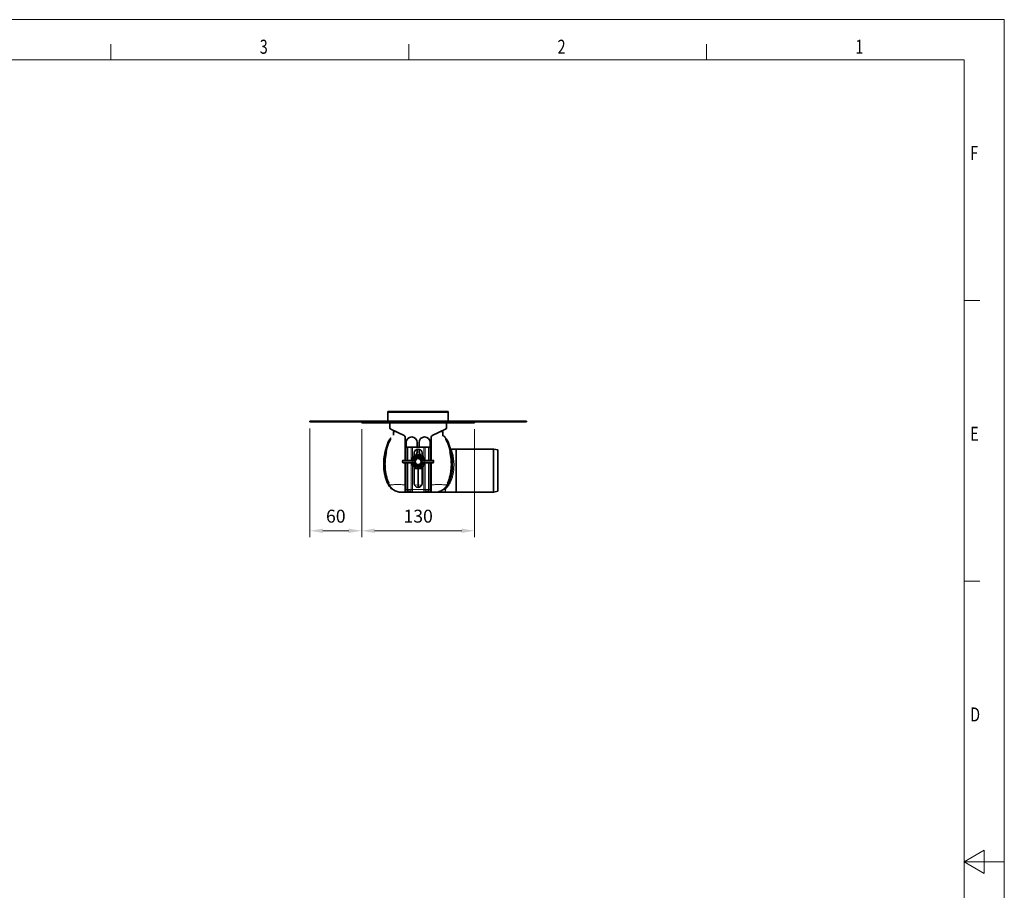
# Model space of a CAD drawing. Units: millimetres. Extents: x 3 to 2766, y 3 to 1957.
# Drawn here: x 1624 to 2766, y 947 to 1957 of the extents above; entities that cross this region are included whole.
import ezdxf

# ---------------------------------------------------------------- set-up
doc = ezdxf.new("R2010")
doc.units = ezdxf.units.MM
doc.header["$LTSCALE"] = 5
doc.header["$PDSIZE"] = -1
doc.layers.get('0').update_dxf_attribs({"lineweight": 9})
for name, color, linetype, lineweight in [('AM_0', 7, 'Continuous', 9), ('AM_5', 3, 'Continuous', 9), ('AM_BOR', 3, 'Continuous', 9)]:
    doc.layers.add(name, color=color, linetype=linetype, lineweight=lineweight)
doc.styles.add('USER1', font='simplex.shx')
doc.dimstyles.new('AM_DIN$0', dxfattribs={"dimscale": 10, "dimtxt": 3.5, "dimasz": 2.5, "dimexe": 1, "dimexo": 1, "dimgap": 1.5, "dimtad": 1, "dimdsep": 46, "dimtxsty": 'USER1', "dimcen": 0, "dimclrd": 256, "dimclre": 256, "dimclrt": 2, "dimadec": 0, "dimazin": 2, "dimtp": 0.1, "dimtm": 0.1, "dimtfac": 0.71, "dimtmove": 0, "dimatfit": 3, "dimfxl": 1, "dimlwd": -1, "dimlwe": -1, "dimarcsym": 0})

# ---------------------------------------------------------------- blocks, each defined once
blk = doc.blocks.new('A2')
at = {"layer": 'AM_BOR', "color": 22}
for p, q in [((371.25, 410), (371.25, 413.9)), ((445.5, 410), (445.5, 413.9)), ((519.75, 410), (519.75, 413.9)), ((584, 350), (587.9, 350)), ((584, 280), (587.9, 280))]:
    blk.add_line(p, q, dxfattribs=at)
blk.add_lwpolyline([(0, 420), (594, 420), (594, 0), (0, 0)], close=True, dxfattribs=at)
at = {"layer": 'AM_BOR', "color": 7, "flags": 128}
blk.add_lwpolyline([(10, 10), (10, 410), (584, 410), (584, 10), (10, 10)], dxfattribs=at)
at = {"layer": 'AM_BOR', "color": 22, "flags": 128}
blk.add_lwpolyline([(594, 210), (584, 210), (589, 212.89), (589, 207.11), (584, 210)], dxfattribs=at)
at = {"layer": 'AM_BOR', "color": 22, "width": 0.75}
for s, p in [('3', (408.37, 411.5)), ('2', (482.62, 411.5)), ('1', (556.87, 411.5)), ('F', (585.5, 385)), ('E', (585.5, 315)), ('D', (585.5, 245))]:
    blk.add_text(s, height=3.5, dxfattribs=at).set_placement(p)
blk = doc.blocks.new('*D12')
at = {"layer": 'AM_5', "transparency": 16777216}
for p, q in [((2020.7, 1481.9), (2020.7, 1356.7)), ((2151.7, 1481.9), (2151.7, 1356.7)), ((2136.7, 1364.2), (2035.7, 1364.2))]:
    blk.add_line(p, q, dxfattribs=at)
for points in [[(2035.7, 1366.7), (2035.7, 1361.7), (2020.7, 1364.2)], [(2136.7, 1366.7), (2136.7, 1361.7), (2151.7, 1364.2)]]:
    blk.add_solid(points, dxfattribs=at)
at = {"layer": 'Defpoints', "color": 0, "transparency": 16777216}
for p in [(2020.7, 1489.4), (2151.7, 1489.4), (2020.7, 1364.2)]:
    blk.add_point(p, dxfattribs=at)
at = {"layer": 'AM_5', "transparency": 16777216, "insert": (2086.2, 1379.2), "char_height": 15, "attachment_point": 5, "style": 'USER1'}
blk.add_mtext('130', dxfattribs=at)
blk = doc.blocks.new('*D13')
at = {"layer": 'AM_5', "transparency": 16777216}
for p, q in [((1960.7, 1482.9), (1960.7, 1356.7)), ((2020.7, 1481.9), (2020.7, 1356.7)), ((2005.7, 1364.2), (1975.7, 1364.2))]:
    blk.add_line(p, q, dxfattribs=at)
for points in [[(1975.7, 1366.7), (1975.7, 1361.7), (1960.7, 1364.2)], [(2005.7, 1366.7), (2005.7, 1361.7), (2020.7, 1364.2)]]:
    blk.add_solid(points, dxfattribs=at)
at = {"layer": 'Defpoints', "color": 0, "transparency": 16777216}
for p in [(1960.7, 1490.4), (2020.7, 1489.4), (1960.7, 1364.2)]:
    blk.add_point(p, dxfattribs=at)
at = {"layer": 'AM_5', "transparency": 16777216, "insert": (1990.7, 1379.2), "char_height": 15, "attachment_point": 5, "style": 'USER1'}
blk.add_mtext('60', dxfattribs=at)

msp = doc.modelspace()

# ---------------------------------------------------------------- linework, layer by layer
at = {"color": 7, "linetype": 'Continuous', "lineweight": 35}
for p, q in [((2121.2, 1502.4), (2051.2, 1502.4)), ((2051.2, 1501.4), (2051.2, 1502.4)), ((2051.2, 1501.4), (2051.2, 1491.4)), ((2121.2, 1502.4), (2121.2, 1501.4)), ((2121.2, 1491.4), (2121.2, 1501.4)), ((1960.7, 1490.4), (1960.7, 1491.4)), ((1960.7, 1491.4), (2211.7, 1491.4)), ((1960.7, 1490.4), (2211.7, 1490.4)), ((2020.7, 1489.4), (2020.7, 1490.4)), ((2030.7, 1489.4), (2020.7, 1489.4)), ((2141.7, 1489.4), (2030.7, 1489.4)), ((2053.2, 1489.4), (2053.2, 1488.2)), ((2053.4, 1489.4), (2053.4, 1483.7)), ((2119.1, 1483.7), (2119.1, 1489.4)), ((2119.2, 1488.2), (2119.2, 1489.4)), ((2151.7, 1489.4), (2141.7, 1489.4)), ((2151.7, 1490.4), (2151.7, 1489.4)), ((2211.7, 1490.4), (2211.7, 1491.4)), ((2054.5, 1481.9), (2070.1, 1474.6)), ((2057.7, 1475.5), (2057.7, 1475.1)), ((2058.2, 1480.2), (2058.2, 1479.4)), ((2058.2, 1479.4), (2059.8, 1479.4)), ((2102.4, 1474.6), (2118, 1481.9)), ((2112.7, 1479.4), (2114.2, 1479.4)), ((2114.2, 1480.2), (2114.2, 1479.4)), ((2054, 1471.2), (2053.9, 1471.1)), ((2071.2, 1472.8), (2071.2, 1459)), ((2072.2, 1466.5), (2072.2, 1460.7)), ((2085.2, 1461), (2085.2, 1466.5)), ((2087.2, 1461), (2087.2, 1466.5)), ((2100.2, 1466.5), (2100.2, 1460.7)), ((2101.2, 1459), (2101.2, 1472.8)), ((2118.5, 1471.2), (2118.6, 1471.1)), ((2071.2, 1459), (2071.2, 1445.9)), ((2072.9, 1461), (2073.2, 1461)), ((2073.2, 1461), (2074.2, 1461)), ((2078.3, 1461), (2074.2, 1461)), ((2078.3, 1461), (2079.6, 1461)), ((2092.9, 1461), (2079.6, 1461)), ((2081.7, 1454.5), (2081.7, 1451.1)), ((2085.2, 1456.5), (2085.2, 1458.9)), ((2087.2, 1456.5), (2087.2, 1458.9)), ((2090.7, 1451.1), (2090.7, 1454.5)), ((2092.9, 1461), (2094.2, 1461)), ((2094.2, 1461), (2098.3, 1461)), ((2098.3, 1461), (2099.2, 1461)), ((2099.2, 1461), (2099.6, 1461)), ((2101.2, 1445.9), (2101.2, 1459)), ((2130.2, 1459), (2124.5, 1459)), ((2173.4, 1459), (2130.2, 1459)), ((2130.2, 1408.9), (2130.2, 1459)), ((2178.7, 1458), (2174, 1459)), ((2178.7, 1410), (2178.7, 1458)), ((2068.2, 1445.4), (2068.2, 1443.6)), ((2068.7, 1445.9), (2078.9, 1445.9)), ((2078.9, 1443.1), (2068.7, 1443.1)), ((2071.2, 1443.1), (2071.2, 1412)), ((2078.9, 1445.9), (2081.1, 1445.9)), ((2081.1, 1443.1), (2078.9, 1443.1)), ((2081.6, 1448.9), (2080.4, 1447.1)), ((2080.4, 1442), (2081.6, 1440.2)), ((2092.1, 1447.1), (2090.9, 1448.9)), ((2090.9, 1440.2), (2092.1, 1442)), ((2091.4, 1445.9), (2093.6, 1445.9)), ((2093.6, 1443.1), (2091.4, 1443.1)), ((2093.6, 1445.9), (2103.7, 1445.9)), ((2103.7, 1443.1), (2093.6, 1443.1)), ((2101.2, 1412), (2101.2, 1443.1)), ((2104.2, 1443.6), (2104.2, 1445.4)), ((2081.7, 1437.9), (2081.7, 1419)), ((2081.7, 1436.5), (2090.7, 1436.5)), ((2090.7, 1419), (2090.7, 1437.9)), ((2052.1, 1416.8), (2050.9, 1418.9)), ((2120.4, 1416.8), (2121.6, 1418.9)), ((2058.4, 1411.2), (2058.3, 1411.3)), ((2058.4, 1411.2), (2058.9, 1411)), ((2059.2, 1410.9), (2058.6, 1411.1)), ((2071.2, 1409), (2071.2, 1412)), ((2072.9, 1409), (2071.2, 1409)), ((2092.9, 1409), (2079.6, 1409)), ((2101.2, 1409), (2099.6, 1409)), ((2101.2, 1412), (2101.2, 1409)), ((2105.7, 1409), (2117.7, 1409)), ((2113.3, 1410.9), (2113.8, 1411.1)), ((2114.1, 1411.2), (2113.6, 1411)), ((2117.7, 1409), (2130.2, 1409)), ((2130.2, 1408.9), (2173.4, 1408.9)), ((2174, 1409), (2178.7, 1410))]:
    msp.add_line(p, q, dxfattribs=at)
at = {"color": 8, "linetype": 'Continuous', "lineweight": 18}
for p, q in [((2121.2, 1501.4), (2051.2, 1501.4)), ((2030.7, 1490.4), (2030.7, 1489.4)), ((2053.2, 1488.2), (2053.4, 1488.2)), ((2119.1, 1488.2), (2119.2, 1488.2)), ((2141.7, 1489.4), (2141.7, 1490.4)), ((2054.4, 1471.8), (2054.6, 1471.9)), ((2118.1, 1471.8), (2117.9, 1471.9)), ((2072.9, 1445.9), (2072.9, 1461)), ((2074.2, 1461), (2074.2, 1445.9)), ((2078.3, 1445.9), (2078.3, 1461)), ((2079.6, 1461), (2079.6, 1448.9)), ((2092.9, 1448.9), (2092.9, 1461)), ((2094.2, 1461), (2094.2, 1445.9)), ((2098.3, 1445.9), (2098.3, 1461)), ((2099.6, 1461), (2099.6, 1445.9)), ((2173.4, 1434), (2173.4, 1459)), ((2174, 1459), (2174, 1434)), ((2079.3, 1445.4), (2068.2, 1445.4)), ((2068.2, 1443.6), (2079.3, 1443.6)), ((2072.9, 1412), (2072.9, 1443.1)), ((2074.2, 1443.1), (2074.2, 1412)), ((2078.3, 1412), (2078.3, 1443.1)), ((2079.3, 1443.6), (2079.3, 1445.4)), ((2081.5, 1445.4), (2079.3, 1445.4)), ((2079.3, 1443.6), (2081.5, 1443.6)), ((2079.6, 1440.1), (2079.6, 1412)), ((2081.2, 1446), (2082.1, 1446.4)), ((2082.1, 1442.6), (2081.2, 1443.1)), ((2081.3, 1446.6), (2081.3, 1446.6)), ((2081.8, 1446.4), (2081.3, 1446.6)), ((2081.8, 1442.6), (2081.3, 1442.4)), ((2081.3, 1442.4), (2081.3, 1442.5)), ((2082.1, 1446.4), (2081.6, 1445.5)), ((2081.6, 1443.6), (2081.6, 1445.5)), ((2081.6, 1443.6), (2082.1, 1442.6)), ((2081.8, 1446.4), (2081.8, 1446.4)), ((2081.8, 1446.4), (2082.1, 1446.4)), ((2082.1, 1442.6), (2081.8, 1442.6)), ((2082.1, 1446.4), (2082.1, 1442.6)), ((2090.4, 1446.4), (2091.3, 1446)), ((2090.4, 1446.4), (2090.7, 1446.4)), ((2090.8, 1445.5), (2090.4, 1446.4)), ((2090.4, 1442.6), (2090.4, 1446.4)), ((2090.4, 1442.6), (2090.8, 1443.6)), ((2091.3, 1443.1), (2090.4, 1442.6)), ((2090.7, 1442.6), (2090.4, 1442.6)), ((2090.7, 1446.4), (2091.1, 1446.6)), ((2090.7, 1442.6), (2090.7, 1442.7)), ((2090.7, 1442.6), (2091.1, 1442.4)), ((2090.8, 1445.5), (2090.8, 1443.6)), ((2093.1, 1445.4), (2090.9, 1445.4)), ((2090.9, 1443.6), (2093.1, 1443.6)), ((2091.1, 1446.6), (2091.2, 1446.6)), ((2091.2, 1442.5), (2091.1, 1442.4)), ((2092.9, 1412), (2092.9, 1440.1)), ((2093.1, 1443.6), (2093.1, 1445.4)), ((2104.2, 1445.4), (2093.1, 1445.4)), ((2093.1, 1443.6), (2104.2, 1443.6)), ((2094.2, 1443.1), (2094.2, 1412)), ((2098.3, 1412), (2098.3, 1443.1)), ((2099.6, 1443.1), (2099.6, 1412)), ((2173.4, 1408.9), (2173.4, 1434)), ((2174, 1434), (2174, 1409)), ((2052.3, 1417.2), (2051.4, 1419.1)), ((2052.1, 1419.4), (2053, 1417.4)), ((2052.4, 1417.1), (2052.3, 1417.2)), ((2053, 1417.4), (2053.1, 1417.3)), ((2119.5, 1417.4), (2119.4, 1417.3)), ((2120.4, 1419.4), (2119.5, 1417.4)), ((2120.1, 1417.2), (2121.1, 1419.1)), ((2120.1, 1417.1), (2120.1, 1417.2)), ((2058.4, 1411.2), (2058.3, 1411.3)), ((2072.9, 1412), (2071.2, 1412)), ((2072.9, 1412), (2074.2, 1412)), ((2072.9, 1409), (2072.9, 1412)), ((2074.2, 1412), (2074.2, 1409.4)), ((2078.3, 1412), (2074.2, 1412)), ((2078.3, 1409.4), (2078.3, 1412)), ((2078.3, 1412), (2079.6, 1412)), ((2079.6, 1412), (2079.6, 1409)), ((2092.9, 1412), (2079.6, 1412)), ((2092.9, 1412), (2094.2, 1412)), ((2092.9, 1409), (2092.9, 1412)), ((2094.2, 1412), (2094.2, 1409.4)), ((2094.2, 1412), (2098.3, 1412)), ((2098.3, 1412), (2099.6, 1412)), ((2098.3, 1409.4), (2098.3, 1412)), ((2099.6, 1412), (2099.6, 1409)), ((2101.2, 1412), (2099.6, 1412)), ((2117.7, 1409), (2117.7, 1412.8))]:
    msp.add_line(p, q, dxfattribs=at)
at = {"color": 7, "linetype": 'Continuous', "lineweight": 35, "flags": 128}
for points in [[(2053.2, 1488.2), (2053.3, 1487.8), (2053.4, 1487.5)], [(2119.2, 1488.2), (2119.2, 1487.8), (2119.1, 1487.5)]]:
    msp.add_lwpolyline(points, dxfattribs=at)
at = {"color": 8, "linetype": 'Continuous', "lineweight": 18, "flags": 128}
for points in [[(2052.1, 1419.4), (2052.1, 1419.4), (2052.1, 1419.4), (2052, 1419.4), (2051.9, 1419.4), (2051.8, 1419.3), (2051.7, 1419.3), (2051.6, 1419.2), (2051.4, 1419.1)], [(2082.1, 1417.4), (2086.2, 1417.3), (2086.2, 1417.3), (2086.2, 1417.3)], [(2090.4, 1417.4), (2086.2, 1417.3), (2086.2, 1417.3), (2086.2, 1417.3)], [(2120.4, 1419.4), (2120.4, 1419.4), (2120.4, 1419.4), (2120.5, 1419.4), (2120.6, 1419.4), (2120.7, 1419.3), (2120.8, 1419.3), (2120.9, 1419.2), (2121.1, 1419.1)], [(2121.4, 1418.1), (2121.1, 1418.1), (2121.1, 1418.1)]]:
    msp.add_lwpolyline(points, dxfattribs=at)
at = {"color": 7, "linetype": 'Continuous', "lineweight": 35}
for radius in [4.1, 4, 3.5]:
    msp.add_circle((2086.2, 1444.5), radius, dxfattribs=at)
for centre, radius, start, end in [((2055.4, 1483.7), 2, 180, 245), ((2069.2, 1472.8), 2, 0, 65), ((2103.2, 1472.8), 2, 115, 180), ((2117.1, 1483.7), 2, 295, 0), ((2078.7, 1466.5), 6.5, 0, 180), ((2093.7, 1466.5), 6.5, 0, 180), ((2073.2, 1459), 2, 99.3275, 180), ((2086.2, 1444.5), 8, 10.0787, 169.9213), ((2086.2, 1444.5), 6.4, 42.98, 137.02), ((2086.2, 1454.5), 4.5, 0, 180), ((2078.7, 1456.5), 6.5, 316.003, 0), ((2093.7, 1456.5), 6.5, 180, 223.997), ((2099.2, 1459), 2, 0, 80.6725), ((2173.4, 1456), 3, 78.1402, 90), ((2068.7, 1445.4), 0.5, 90, 180), ((2068.7, 1443.6), 0.5, 180, 270), ((2086.2, 1444.5), 8, 190.0787, 349.9213), ((2086.2, 1444.5), 6.4, 222.98, 317.02), ((2103.7, 1445.4), 0.5, 0, 90), ((2103.7, 1443.6), 0.5, 270, 0), ((2086.2, 1419), 4.5, 180, 0), ((2066.3, 1424), 15, 235.2279, 269.9821), ((2072.9, 1411), 2, 270, 309.6986), ((2076.2, 1407), 3.2, 50.3014, 129.6986), ((2079.6, 1411), 2, 230.3014, 270), ((2092.9, 1411), 2, 270, 309.6986), ((2096.2, 1407), 3.2, 50.3014, 129.6986), ((2099.6, 1411), 2, 230.3014, 270), ((2106.2, 1424), 15, 270.0179, 305.1237), ((2173.4, 1411.9), 3, 270, 281.8598)]:
    msp.add_arc(centre, radius, start, end, dxfattribs=at)
at = {"color": 8, "linetype": 'Continuous', "lineweight": 18}
for centre, radius, start, end in [((2093.7, 1588.4), 128.4, 250.7644, 250.9991), ((2086.3, 1566.9), 105.6, 251.0133, 251.4407), ((2051.7, 1473.2), 3, 314.7051, 332.8104), ((2051.9, 1473.4), 2.99, 313.5475, 331.5456), ((2120.5, 1473.4), 2.99, 208.4544, 226.4525), ((2120.7, 1473.2), 3, 207.1896, 225.2949), ((2086.2, 1566.9), 105.6, 288.5593, 288.9867), ((2078.8, 1588.4), 128.4, 289.0009, 289.2356), ((2051.9, 1468.8), 13, 253.1287, 255.6124), ((2054, 1477.1), 21.6, 255.6612, 257.8989), ((2086.2, 1444.5), 6.39, 42.98, 137.02), ((2118.4, 1477.1), 21.6, 282.1011, 284.3388), ((2120.6, 1468.8), 13, 284.3876, 286.8713), ((2078.9, 1445.4), 0.488, 358.5537, 88.4767), ((2078.9, 1443.6), 0.488, 271.5233, 1.4463), ((2081, 1445.4), 0.488, 358.5537, 88.4767), ((2081, 1443.6), 0.488, 271.5233, 1.4463), ((2081.1, 1445.4), 0.537, 6.3433, 83.6567), ((2081.1, 1443.6), 0.537, 276.3433, 353.6567), ((2086.2, 1444.5), 5.33, 23.1467, 156.8533), ((2086.2, 1444.5), 5.33, 203.1467, 336.8533), ((2086.2, 1444.5), 6.39, 222.98, 317.02), ((2086.2, 1444.5), 4.83, 23.1467, 156.8533), ((2086.2, 1444.5), 4.83, 203.1467, 336.8533), ((2091.4, 1445.4), 0.537, 96.3433, 173.6567), ((2091.4, 1443.6), 0.537, 186.3433, 263.6567), ((2091.4, 1445.4), 0.488, 91.5233, 181.4463), ((2091.4, 1443.6), 0.488, 178.5537, 268.4767), ((2093.6, 1445.4), 0.488, 91.5233, 181.4463), ((2093.6, 1443.6), 0.488, 178.5537, 268.4767), ((2040.5, 1444.3), 27.5, 292.3171, 293.3975), ((2053, 1416.1), 1.08, 119.6083, 144.9018), ((2053.1, 1415.7), 1.71, 93.3769, 117.8632), ((2053.2, 1415.6), 1.7, 94.4176, 118.4957), ((2119.2, 1415.6), 1.7, 61.5043, 85.5824), ((2119.4, 1415.7), 1.71, 62.1368, 86.6231), ((2119.5, 1416.1), 1.08, 35.0982, 60.3917), ((2132, 1444.3), 27.5, 246.6025, 247.6829), ((2117.9, 1434.6), 16.9, 282.0584, 282.2295), ((2121.1, 1414), 4.11, 73.2782, 85.4696), ((2057.1, 1408.5), 2.99, 59.1879, 65.0638), ((2057.7, 1408.3), 2.97, 60.8117, 67.1235), ((2114.8, 1408.3), 2.97, 112.8765, 119.1883), ((2115.4, 1408.5), 2.99, 114.9362, 120.8121), ((2117.7, 1428.2), 15.4, 270, 271.505), ((2118.2, 1409.3), 3.54, 89.0622, 90.568)]:
    msp.add_arc(centre, radius, start, end, dxfattribs=at)
for centre, major_axis, ratio, start_param, end_param in [((2081.1, 1446.4), (0, 0.5), 0.661138, 3.141593, 3.460853), ((2081.1, 1442.6), (0, 0.5), 0.661138, 5.963925, 6.283185), ((2081.5, 1446.4), (0, 1), 0.330569, 3.141593, 3.460853), ((2081.5, 1442.6), (0, 1), 0.330569, 5.963925, 6.283185), ((2090.9, 1446.4), (0, 1), 0.330569, 2.822332, 3.141593), ((2090.9, 1442.6), (0, 1), 0.330569, 0, 0.319261), ((2091.4, 1446.4), (0, 0.5), 0.661138, 2.822332, 3.141593), ((2091.4, 1442.6), (0, 0.5), 0.661138, 0, 0.319261)]:
    msp.add_ellipse(centre, major_axis=major_axis, ratio=ratio, start_param=start_param, end_param=end_param, dxfattribs=at)
at = {"color": 7, "linetype": 'Continuous', "lineweight": 35}
for points, knots in [([(2057.7, 1475.3), (2057.7, 1475.4), (2057.8, 1475.7), (2057.7, 1476.4), (2057.7, 1477.7), (2057.7, 1478.8), (2057.7, 1479.4)], [0, 0, 0, 0, 0.0403, 0.218764, 0.499208, 1, 1, 1, 1]), ([(2057.7, 1479.4), (2057.7, 1479.4), (2057.7, 1479.4), (2057.8, 1479.4), (2057.7, 1479.4), (2058, 1479.4), (2058.8, 1479.4), (2059.6, 1479.4), (2059.8, 1479.4)], [0, 0, 0, 0, 0.369647, 0.749163, 0.827282, 0.90518, 0.982096, 1, 1, 1, 1]), ([(2114.7, 1479.4), (2114.8, 1479.4), (2114.8, 1479.4), (2114.6, 1479.4), (2114.8, 1479.4), (2114.5, 1479.4), (2113.7, 1479.4), (2112.8, 1479.4), (2112.7, 1479.4)], [0, 0, 0, 0, 0.369647, 0.749163, 0.827282, 0.90518, 0.982096, 1, 1, 1, 1]), ([(2114.7, 1475.6), (2114.7, 1476.1), (2114.7, 1477.3), (2114.7, 1478.6), (2114.7, 1479.2), (2114.7, 1479.4)], [0, 0, 0, 0, 0.24395, 0.612027, 1, 1, 1, 1]), ([(2118.1, 1471.7), (2118.1, 1471.8), (2117.9, 1472.3), (2117.3, 1473), (2116.4, 1473.7), (2115.6, 1474.2), (2115.1, 1474.4), (2114.8, 1474.7), (2114.7, 1475.1), (2114.8, 1475.7), (2114.7, 1476.5), (2114.7, 1477.3), (2114.7, 1478.2), (2114.7, 1478.8), (2114.7, 1478.9), (2114.7, 1478.9), (2114.7, 1478.9)], [0, 0, 0, 0, 0.01943, 0.106313, 0.197183, 0.243127, 0.28776, 0.309165, 0.32972, 0.369143, 0.445053, 0.520983, 0.600699, 0.780329, 0.99371, 1, 1, 1, 1]), ([(2048.1, 1456.3), (2049, 1459.5), (2050, 1463.1), (2051.3, 1466.7), (2051.4, 1467.2)], [0, 0, 0, 0, 0.853636, 1, 1, 1, 1]), ([(2051.4, 1467.2), (2051.8, 1468.1), (2052.5, 1469.6), (2053.6, 1470.8), (2054, 1471.2)], [0, 0, 0, 0, 0.631036, 1, 1, 1, 1]), ([(2054.3, 1471.4), (2054.3, 1471.4), (2054.3, 1471.4), (2054.2, 1471.1), (2053.9, 1470.2), (2053.3, 1468.6), (2052.9, 1467.3), (2052.7, 1466.8)], [0, 0, 0, 0, 0.000011, 0.016562, 0.225476, 0.65697, 1, 1, 1, 1]), ([(2054.4, 1471.7), (2054.4, 1471.7), (2054.4, 1471.7), (2054.3, 1471.7), (2054.3, 1471.7), (2054.3, 1471.6), (2054.2, 1471.4), (2054, 1471.2), (2053.9, 1471.1), (2053.8, 1471.1)], [0, 0, 0, 0, 0.031851, 0.144518, 0.239781, 0.326083, 0.511918, 0.81805, 1, 1, 1, 1]), ([(2054.4, 1471.7), (2054.4, 1471.7), (2054.4, 1471.8), (2054.4, 1471.8), (2054.4, 1471.8)], [0, 0, 0, 0, 0.15629, 1, 1, 1, 1]), ([(2118.6, 1471.1), (2118.5, 1471.1), (2118.4, 1471.3), (2118.3, 1471.4), (2118.2, 1471.6), (2118.1, 1471.7), (2118.1, 1471.7), (2118.1, 1471.7), (2118.1, 1471.7), (2118.1, 1471.7)], [0, 0, 0, 0, 0.191031, 0.510096, 0.669873, 0.758435, 0.829286, 0.920095, 1, 1, 1, 1]), ([(2118.1, 1471.4), (2118.1, 1471.4), (2118.1, 1471.4), (2118.2, 1471.1), (2118.6, 1470.2), (2119.2, 1468.6), (2119.6, 1467.3), (2119.8, 1466.8)], [0, 0, 0, 0, 0.000011, 0.016562, 0.225476, 0.65697, 1, 1, 1, 1]), ([(2121, 1467.2), (2120.6, 1468.1), (2120, 1469.6), (2118.9, 1470.8), (2118.5, 1471.2)], [0, 0, 0, 0, 0.631036, 1, 1, 1, 1]), ([(2124.3, 1456.3), (2123.5, 1459.5), (2122.4, 1463.1), (2121.2, 1466.7), (2121, 1467.2)], [0, 0, 0, 0, 0.853636, 1, 1, 1, 1]), ([(2050.9, 1418.9), (2050.3, 1420.5), (2049.1, 1423.5), (2047.8, 1428.3), (2046.8, 1433), (2046.3, 1437.9), (2046.2, 1442.7), (2046.5, 1449), (2047.5, 1453.5), (2048.1, 1456.3)], [0, 0, 0, 0, 0.129697, 0.260367, 0.385342, 0.511185, 0.639764, 0.769291, 1, 1, 1, 1]), ([(2049.5, 1456), (2049.2, 1454.5), (2048.5, 1451.6), (2047.9, 1447), (2047.7, 1442.4), (2047.8, 1437.7), (2048.2, 1433.1), (2049.1, 1428.4), (2050.3, 1423.9), (2051.5, 1420.9), (2052.1, 1419.4)], [0, 0, 0, 0, 0.121453, 0.243636, 0.367963, 0.493, 0.618587, 0.745034, 0.87199, 1, 1, 1, 1]), ([(2123, 1456), (2123.3, 1454.5), (2124, 1451.6), (2124.5, 1447), (2124.8, 1442.4), (2124.7, 1437.7), (2124.2, 1433.1), (2123.4, 1428.4), (2122.1, 1423.9), (2121, 1420.9), (2120.4, 1419.4)], [0, 0, 0, 0, 0.121453, 0.243636, 0.367963, 0.493, 0.618587, 0.745034, 0.87199, 1, 1, 1, 1]), ([(2121.6, 1418.9), (2122.2, 1420.5), (2123.4, 1423.5), (2124.7, 1428.3), (2125.7, 1433), (2126.2, 1437.9), (2126.3, 1442.7), (2125.9, 1449), (2125, 1453.5), (2124.3, 1456.3)], [0, 0, 0, 0, 0.129697, 0.260367, 0.385342, 0.511185, 0.639764, 0.769291, 1, 1, 1, 1]), ([(2124.5, 1459), (2124.5, 1459), (2124.4, 1459), (2123.9, 1459), (2123.5, 1459.2), (2123.2, 1459.3)], [0, 0, 0, 0, 0.043681, 0.227077, 1, 1, 1, 1]), ([(2080.4, 1447.1), (2080.4, 1447.1), (2080.4, 1447), (2080.2, 1446.7), (2079.8, 1446.3), (2079.3, 1446), (2078.9, 1445.9), (2078.8, 1445.9), (2078.8, 1445.9)], [0, 0, 0, 0, 0.000026, 0.182517, 0.451258, 0.724259, 0.999974, 1, 1, 1, 1]), ([(2078.8, 1443.1), (2078.8, 1443.1), (2078.9, 1443.1), (2079.1, 1443.1), (2079.6, 1442.9), (2080.1, 1442.5), (2080.3, 1442.2), (2080.4, 1442), (2080.4, 1442)], [0, 0, 0, 0, 0.000026, 0.159167, 0.435693, 0.718363, 0.999974, 1, 1, 1, 1]), ([(2093.7, 1445.9), (2093.7, 1445.9), (2093.6, 1445.9), (2093.3, 1446), (2092.9, 1446.1), (2092.4, 1446.5), (2092.1, 1446.9), (2092.1, 1447.1), (2092.1, 1447.1)], [0, 0, 0, 0, 0.000026, 0.159167, 0.435693, 0.718363, 0.999974, 1, 1, 1, 1]), ([(2092.1, 1442), (2092.1, 1442), (2092.1, 1442.1), (2092.3, 1442.4), (2092.7, 1442.8), (2093.2, 1443.1), (2093.5, 1443.1), (2093.7, 1443.1), (2093.7, 1443.1)], [0, 0, 0, 0, 0.000026, 0.182517, 0.451258, 0.724259, 0.999974, 1, 1, 1, 1]), ([(2086.2, 1436.5), (2086.2, 1434.5), (2086.2, 1430.2), (2086.2, 1423.7), (2086.2, 1419.4), (2086.2, 1417.3)], [0, 0, 0, 0, 0.300554, 0.648193, 1, 1, 1, 1]), ([(2057.7, 1411.7), (2056.9, 1412.1), (2055.4, 1412.9), (2053.5, 1414.7), (2052.6, 1416.1), (2052.1, 1416.8)], [0, 0, 0, 0, 0.342281, 0.666435, 1, 1, 1, 1]), ([(2086.2, 1417.3), (2086.2, 1416.5), (2086.2, 1415.5), (2086.2, 1414.7), (2086.2, 1414.5)], [0, 0, 0, 0, 0.74785, 1, 1, 1, 1]), ([(2114.8, 1411.7), (2115.6, 1412.1), (2117.1, 1412.9), (2118.9, 1414.7), (2119.9, 1416.1), (2120.4, 1416.8)], [0, 0, 0, 0, 0.342281, 0.666435, 1, 1, 1, 1]), ([(2058.3, 1411.3), (2058.2, 1411.4), (2058, 1411.5), (2057.9, 1411.6), (2057.8, 1411.7)], [0, 0, 0, 0, 0.44094, 1, 1, 1, 1]), ([(2058.4, 1411.2), (2058.4, 1411.2), (2058.5, 1411.2), (2058.5, 1411.2), (2058.6, 1411.1), (2058.6, 1411.1), (2058.6, 1411.1), (2058.6, 1411.1), (2058.6, 1411.1)], [0, 0, 0, 0, 0.231265, 0.577968, 0.714643, 0.815738, 0.921327, 1, 1, 1, 1]), ([(2071.1, 1409), (2070.4, 1409), (2069.2, 1409), (2067.8, 1409), (2066.8, 1409), (2066.3, 1409), (2066.3, 1409), (2066.3, 1409), (2066.3, 1409)], [0, 0, 0, 0, 0.094328, 0.193859, 0.290867, 0.391042, 0.783701, 1, 1, 1, 1]), ([(2079.4, 1409), (2078.4, 1409), (2076.3, 1409), (2074.2, 1409), (2073.3, 1409), (2073.1, 1409)], [0, 0, 0, 0, 0.44778, 0.904972, 1, 1, 1, 1]), ([(2093.1, 1409), (2094.1, 1409), (2096.2, 1409), (2098.3, 1409), (2099.2, 1409), (2099.4, 1409)], [0, 0, 0, 0, 0.447996, 0.910537, 1, 1, 1, 1]), ([(2101.4, 1409), (2102, 1409), (2103.3, 1409), (2104.7, 1409), (2105.6, 1409), (2106.2, 1409), (2106.2, 1409), (2106.1, 1409), (2106.1, 1409)], [0, 0, 0, 0, 0.095489, 0.193871, 0.292361, 0.390973, 0.783761, 1, 1, 1, 1]), ([(2113.9, 1411.1), (2113.9, 1411.1), (2113.9, 1411.1), (2113.9, 1411.1), (2113.9, 1411.2), (2114, 1411.2), (2114.1, 1411.2), (2114.1, 1411.2)], [0, 0, 0, 0, 0.142363, 0.249522, 0.368882, 0.608529, 1, 1, 1, 1]), ([(2114.2, 1411.3), (2114.3, 1411.4), (2114.5, 1411.5), (2114.7, 1411.6), (2114.8, 1411.7), (2114.8, 1411.7)], [0, 0, 0, 0, 0.365191, 0.938841, 1, 1, 1, 1])]:
    msp.add_open_spline(points, degree=3, knots=knots, dxfattribs=at)
at = {"color": 8, "linetype": 'Continuous', "lineweight": 18}
for points, knots in [([(2048.7, 1456.2), (2048.7, 1456.2), (2048.8, 1456.6), (2049.7, 1460.3), (2050.9, 1463.9), (2051.9, 1467)], [0, 0, 0, 0, 0.00491, 0.115164, 1, 1, 1, 1]), ([(2052.7, 1466.8), (2052.6, 1466.7), (2051.6, 1463.5), (2050.5, 1459.9), (2049.6, 1456.4), (2049.5, 1456)], [0, 0, 0, 0, 0.030594, 0.884955, 1, 1, 1, 1]), ([(2051.9, 1467), (2052.1, 1467.5), (2052.5, 1468.6), (2053.2, 1469.8), (2053.7, 1470.6), (2053.9, 1471), (2054, 1471.1), (2054, 1471.2), (2054, 1471.2), (2054, 1471.2), (2054, 1471.2)], [0, 0, 0, 0, 0.309203, 0.663838, 0.803986, 0.907722, 0.936128, 0.954692, 0.978909, 1, 1, 1, 1]), ([(2054.6, 1471.9), (2054.6, 1471.9), (2054.6, 1471.9), (2054.5, 1471.7), (2054.4, 1471.5), (2054.3, 1471.4), (2054.3, 1471.4)], [0, 0, 0, 0, 0.298604, 0.578511, 0.999968, 1, 1, 1, 1]), ([(2117.9, 1471.9), (2117.9, 1471.9), (2117.9, 1471.9), (2118, 1471.7), (2118.1, 1471.5), (2118.1, 1471.4), (2118.1, 1471.4)], [0, 0, 0, 0, 0.298604, 0.578511, 0.999968, 1, 1, 1, 1]), ([(2118.2, 1471.6), (2118.2, 1471.6), (2118.1, 1471.8), (2118.1, 1471.8), (2118.1, 1471.8)], [0, 0, 0, 0, 0.463973, 1, 1, 1, 1]), ([(2120.5, 1467), (2120.4, 1467.5), (2120, 1468.6), (2119.3, 1469.8), (2118.8, 1470.6), (2118.6, 1471), (2118.5, 1471.1), (2118.5, 1471.2), (2118.5, 1471.2), (2118.5, 1471.2), (2118.5, 1471.2)], [0, 0, 0, 0, 0.309203, 0.663838, 0.803986, 0.907722, 0.936128, 0.954692, 0.978909, 1, 1, 1, 1]), ([(2119.8, 1466.8), (2119.8, 1466.7), (2120.9, 1463.5), (2122, 1459.9), (2122.9, 1456.4), (2123, 1456)], [0, 0, 0, 0, 0.030594, 0.884955, 1, 1, 1, 1]), ([(2123.8, 1456.2), (2123.8, 1456.2), (2123.7, 1456.6), (2122.7, 1460.3), (2121.6, 1463.9), (2120.5, 1467)], [0, 0, 0, 0, 0.00491, 0.115164, 1, 1, 1, 1]), ([(2051.4, 1419.1), (2050.8, 1420.6), (2049.6, 1423.6), (2048.3, 1428.3), (2047.4, 1433), (2046.8, 1438.7), (2046.8, 1445.4), (2047.6, 1451.6), (2048.4, 1455.1), (2048.7, 1456.2)], [0, 0, 0, 0, 0.127734, 0.255474, 0.38153, 0.50759, 0.710682, 0.913776, 1, 1, 1, 1]), ([(2121.1, 1419.1), (2121.7, 1420.6), (2122.9, 1423.6), (2124.2, 1428.2), (2125.1, 1433), (2125.7, 1438.7), (2125.7, 1445.4), (2124.9, 1451.6), (2124.1, 1455.1), (2123.8, 1456.2)], [0, 0, 0, 0, 0.127247, 0.255475, 0.381092, 0.507592, 0.708961, 0.913776, 1, 1, 1, 1]), ([(2124.5, 1459), (2124.5, 1458.9), (2124.6, 1458.8), (2124.9, 1458.1), (2125.4, 1456.7), (2126, 1454.5), (2126.7, 1451.9), (2127.2, 1448.9), (2127.6, 1445.5), (2127.9, 1441.9), (2127.8, 1438), (2127.5, 1433.9), (2126.8, 1429.6), (2125.6, 1425.3), (2124.1, 1421.3), (2122.9, 1419.1), (2122.3, 1417.9)], [0, 0, 0, 0, 0.059551, 0.120363, 0.193127, 0.268058, 0.338168, 0.410139, 0.476877, 0.545377, 0.613258, 0.683245, 0.760174, 0.84015, 0.918868, 1, 1, 1, 1]), ([(2080.4, 1447.1), (2080.5, 1447.1), (2080.7, 1447), (2081, 1446.7), (2081.2, 1446.6), (2081.3, 1446.6)], [0, 0, 0, 0, 0.320651, 0.676091, 1, 1, 1, 1]), ([(2081.3, 1442.5), (2081.2, 1442.5), (2081, 1442.4), (2080.7, 1442.1), (2080.5, 1442), (2080.4, 1442)], [0, 0, 0, 0, 0.323909, 0.679344, 1, 1, 1, 1]), ([(2080.5, 1445.9), (2080.6, 1445.9), (2080.6, 1445.9), (2080.7, 1445.9), (2080.9, 1446), (2081.1, 1446.1), (2081.2, 1446.3), (2081.3, 1446.5), (2081.3, 1446.6), (2081.3, 1446.6)], [0, 0, 0, 0, 0.00456, 0.072634, 0.372598, 0.656327, 0.846034, 0.999958, 1, 1, 1, 1]), ([(2081.8, 1446.4), (2081.7, 1446.4), (2081.6, 1446.2), (2081.4, 1446.1), (2081, 1446), (2080.7, 1445.9), (2080.6, 1445.9), (2080.6, 1445.9), (2080.5, 1445.9)], [0, 0, 0, 0, 0.142774, 0.330081, 0.618661, 0.925717, 0.994542, 1, 1, 1, 1]), ([(2081.3, 1442.5), (2081.3, 1442.5), (2081.3, 1442.6), (2081.3, 1442.6), (2081.2, 1442.8), (2081, 1442.9), (2080.8, 1443.1), (2080.6, 1443.1), (2080.6, 1443.1), (2080.5, 1443.1)], [0, 0, 0, 0, 0.000042, 0.141705, 0.181141, 0.369017, 0.661492, 0.995441, 1, 1, 1, 1]), ([(2080.5, 1443.1), (2080.6, 1443.1), (2080.7, 1443.1), (2081, 1443.1), (2081.3, 1443), (2081.6, 1442.8), (2081.7, 1442.7), (2081.8, 1442.7)], [0, 0, 0, 0, 0.00546, 0.346751, 0.644794, 0.831365, 1, 1, 1, 1]), ([(2081.8, 1442.7), (2081.8, 1442.7), (2081.8, 1442.7), (2081.8, 1442.6), (2081.8, 1442.6)], [0, 0, 0, 0, 0.008038, 1, 1, 1, 1]), ([(2091.9, 1445.9), (2091.9, 1445.9), (2091.8, 1445.9), (2091.5, 1446), (2091.1, 1446.1), (2090.9, 1446.2), (2090.8, 1446.3), (2090.7, 1446.4)], [0, 0, 0, 0, 0.00546, 0.346751, 0.644794, 0.831365, 1, 1, 1, 1]), ([(2090.7, 1446.4), (2090.7, 1446.4), (2090.7, 1446.4), (2090.7, 1446.4), (2090.7, 1446.4)], [0, 0, 0, 0, 0.008038, 1, 1, 1, 1]), ([(2090.7, 1442.7), (2090.8, 1442.7), (2090.9, 1442.8), (2091.1, 1443), (2091.4, 1443.1), (2091.7, 1443.1), (2091.9, 1443.1), (2091.9, 1443.1), (2091.9, 1443.1)], [0, 0, 0, 0, 0.142774, 0.330081, 0.618661, 0.925717, 0.994542, 1, 1, 1, 1]), ([(2091.2, 1446.6), (2091.3, 1446.6), (2091.5, 1446.7), (2091.8, 1447), (2092, 1447.1), (2092.1, 1447.1)], [0, 0, 0, 0, 0.323909, 0.679344, 1, 1, 1, 1]), ([(2091.2, 1446.6), (2091.2, 1446.6), (2091.2, 1446.5), (2091.2, 1446.4), (2091.3, 1446.3), (2091.4, 1446.1), (2091.7, 1446), (2091.8, 1445.9), (2091.9, 1445.9), (2091.9, 1445.9)], [0, 0, 0, 0, 0.000042, 0.141705, 0.181141, 0.369017, 0.661492, 0.995441, 1, 1, 1, 1]), ([(2091.9, 1443.1), (2091.9, 1443.1), (2091.9, 1443.1), (2091.8, 1443.1), (2091.6, 1443.1), (2091.4, 1442.9), (2091.3, 1442.7), (2091.2, 1442.6), (2091.2, 1442.5), (2091.2, 1442.5)], [0, 0, 0, 0, 0.00456, 0.072634, 0.372598, 0.656327, 0.846034, 0.999958, 1, 1, 1, 1]), ([(2092.1, 1442), (2092, 1442), (2091.8, 1442.1), (2091.5, 1442.4), (2091.3, 1442.5), (2091.2, 1442.5)], [0, 0, 0, 0, 0.320651, 0.676091, 1, 1, 1, 1]), ([(2121.4, 1418.1), (2121.6, 1418.5), (2122.2, 1419.9), (2123.3, 1422.7), (2124.3, 1426.2), (2124.9, 1428.9), (2125.1, 1430.3), (2125.1, 1430.6)], [0, 0, 0, 0, 0.109331, 0.408047, 0.715024, 0.925242, 1, 1, 1, 1]), ([(2121.5, 1418.1), (2121.9, 1419.2), (2122.9, 1421.5), (2124.1, 1425.5), (2124.9, 1428.8), (2125.2, 1430.8), (2125.3, 1431.3)], [0, 0, 0, 0, 0.302174, 0.60409, 0.898968, 1, 1, 1, 1]), ([(2058.9, 1411), (2058.9, 1411), (2058.9, 1411), (2058.9, 1411), (2058.9, 1411), (2058.8, 1411.1), (2058.6, 1411.2), (2057.9, 1411.6), (2056, 1412.7), (2054.3, 1414.3), (2053.1, 1416), (2052.7, 1416.6), (2052.4, 1417.1)], [0, 0, 0, 0, 0.004511, 0.008928, 0.01308, 0.017778, 0.033967, 0.08406, 0.304743, 0.769282, 0.82732, 1, 1, 1, 1]), ([(2053, 1417.4), (2053, 1417.4), (2053.1, 1417.5), (2053.5, 1417.6), (2055, 1417.6), (2057.4, 1417.7), (2060.5, 1417.7), (2064.3, 1417.7), (2067.9, 1417.7), (2070.4, 1417.6), (2071.2, 1417.6)], [0, 0, 0, 0, 0.070248, 0.21455, 0.358789, 0.497398, 0.636058, 0.782116, 0.928188, 1, 1, 1, 1]), ([(2053.1, 1417.3), (2053.4, 1416.7), (2054.4, 1414.9), (2056.3, 1412.8), (2058.2, 1411.5), (2058.9, 1411), (2059.1, 1410.9), (2059.2, 1410.9), (2059.2, 1410.9), (2059.2, 1410.9)], [0, 0, 0, 0, 0.213507, 0.65175, 0.87314, 0.934036, 0.960743, 0.980112, 1, 1, 1, 1]), ([(2119.5, 1417.4), (2119.4, 1417.4), (2119.4, 1417.5), (2119, 1417.6), (2117.5, 1417.6), (2115.1, 1417.7), (2112, 1417.7), (2108.2, 1417.7), (2104.6, 1417.7), (2102.1, 1417.6), (2101.2, 1417.6)], [0, 0, 0, 0, 0.070248, 0.21455, 0.358789, 0.497398, 0.636058, 0.782116, 0.928188, 1, 1, 1, 1]), ([(2119.4, 1417.3), (2119, 1416.7), (2118.1, 1414.9), (2116.1, 1412.8), (2114.3, 1411.5), (2113.6, 1411), (2113.4, 1410.9), (2113.3, 1410.9), (2113.3, 1410.9), (2113.3, 1410.9)], [0, 0, 0, 0, 0.213507, 0.65175, 0.87314, 0.934036, 0.960743, 0.980112, 1, 1, 1, 1]), ([(2113.6, 1411), (2113.6, 1411), (2113.6, 1411), (2113.6, 1411), (2113.6, 1411), (2113.7, 1411.1), (2113.8, 1411.2), (2114.6, 1411.6), (2116.5, 1412.7), (2118.1, 1414.3), (2119.4, 1416), (2119.8, 1416.6), (2120.1, 1417.1)], [0, 0, 0, 0, 0.004511, 0.008928, 0.01308, 0.017778, 0.033967, 0.08406, 0.304743, 0.769282, 0.82732, 1, 1, 1, 1]), ([(2117.7, 1412.8), (2118.5, 1413.7), (2119.9, 1415.2), (2121, 1417.2), (2121.4, 1418.1)], [0, 0, 0, 0, 0.577047, 1, 1, 1, 1]), ([(2118.1, 1412.8), (2118.2, 1412.9), (2118.2, 1413.1), (2118.7, 1413.7), (2119.9, 1415.2), (2120.8, 1416.9), (2121.5, 1418.1)], [0, 0, 0, 0, 0.03146, 0.132062, 0.425219, 1, 1, 1, 1]), ([(2122.3, 1417.9), (2121.6, 1416.8), (2120.4, 1415.1), (2118.9, 1413.7), (2118.3, 1413.1), (2118.2, 1412.9), (2118.2, 1412.8)], [0, 0, 0, 0, 0.58204, 0.874068, 0.970883, 1, 1, 1, 1]), ([(2056.5, 1412.4), (2056.7, 1412.3), (2057, 1412.1), (2057.4, 1411.8), (2057.8, 1411.5), (2058.1, 1411.4), (2058.3, 1411.3), (2058.3, 1411.3), (2058.4, 1411.3), (2058.4, 1411.2), (2058.4, 1411.2), (2058.4, 1411.2), (2058.4, 1411.2)], [0, 0, 0, 0, 0.222991, 0.500818, 0.685897, 0.866577, 0.92796, 0.949762, 0.971758, 0.977005, 0.992237, 1, 1, 1, 1]), ([(2058.6, 1411.1), (2058.6, 1411.1), (2058.6, 1411.1), (2058.6, 1411.1), (2058.6, 1411.1)], [0, 0, 0, 0, 0.437421, 1, 1, 1, 1]), ([(2117.7, 1412.8), (2116.6, 1412.1), (2114.3, 1410.6), (2111.1, 1409.5), (2109.1, 1409.4), (2108.5, 1409.3)], [0, 0, 0, 0, 0.394708, 0.798709, 1, 1, 1, 1]), ([(2113.8, 1411.1), (2113.8, 1411.1), (2113.8, 1411.1), (2113.9, 1411.1), (2113.9, 1411.1)], [0, 0, 0, 0, 0.522433, 1, 1, 1, 1]), ([(2114, 1411.2), (2114, 1411.2), (2114.1, 1411.2), (2114.2, 1411.3), (2114.2, 1411.3)], [0, 0, 0, 0, 0.361554, 1, 1, 1, 1]), ([(2118.2, 1412.8), (2118.2, 1412.3), (2118.1, 1411), (2118, 1409.9), (2117.9, 1409.2), (2117.8, 1409), (2117.7, 1409), (2117.7, 1409)], [0, 0, 0, 0, 0.254367, 0.514137, 0.727341, 0.94369, 1, 1, 1, 1]), ([(2117.7, 1409), (2117.7, 1409), (2117.7, 1409), (2117.8, 1409), (2117.8, 1409.2), (2117.9, 1409.9), (2118, 1411), (2118.1, 1412.2), (2118.1, 1412.8)], [0, 0, 0, 0, 0.006599, 0.050284, 0.248451, 0.48585, 0.740224, 1, 1, 1, 1])]:
    msp.add_open_spline(points, degree=3, knots=knots, dxfattribs=at)
for points in [[(2081.8, 1446.4), (2081.7, 1446.4), (2081.6, 1446.5), (2081.5, 1446.5), (2081.4, 1446.6), (2081.3, 1446.6), (2081.3, 1446.6)], [(2081.8, 1442.7), (2081.7, 1442.6), (2081.6, 1442.6), (2081.5, 1442.5), (2081.4, 1442.5), (2081.3, 1442.5), (2081.3, 1442.5)], [(2090.7, 1446.4), (2090.8, 1446.4), (2090.9, 1446.5), (2091, 1446.5), (2091.1, 1446.6), (2091.1, 1446.6), (2091.2, 1446.6)], [(2090.7, 1442.7), (2090.8, 1442.6), (2090.9, 1442.6), (2091, 1442.5), (2091.1, 1442.5), (2091.1, 1442.5), (2091.2, 1442.5)]]:
    msp.add_open_spline(points, degree=3, dxfattribs=at)

# ---------------------------------------------------------------- block references
at = {"layer": 'AM_0', "lineweight": 0, "xscale": 4.652134940484218, "yscale": 4.652134940484218, "zscale": 4.652134940484218}
msp.add_blockref('A2', (2.7, 3.2), dxfattribs=at)

# ---------------------------------------------------------------- dimensions: what is measured, and where the dimension line sits
at = {"layer": 'AM_5'}
dim = msp.add_linear_dim(base=(1960.7, 1364.2), p1=(2020.7, 1489.4), p2=(1960.7, 1490.4), dimstyle='AM_DIN$0', override={"dimscale": 15, "dimtxt": 1, "dimasz": 1, "dimexe": 0.5, "dimexo": 0.5, "dimgap": 0.5, "dimdec": 0, "dimclrt": 256}, dxfattribs=at)
dim.commit()
dim.dimension.update_dxf_attribs({"geometry": '*D13', "text_midpoint": (1990.7, 1379.2)})
dim = msp.add_linear_dim(base=(2020.7, 1364.2), p1=(2151.7, 1489.4), p2=(2020.7, 1489.4), text='130', dimstyle='AM_DIN$0', override={"dimscale": 15, "dimtxt": 1, "dimasz": 1, "dimexe": 0.5, "dimexo": 0.5, "dimgap": 0.5, "dimdec": 0, "dimclrt": 256}, dxfattribs=at)
dim.commit()
dim.dimension.update_dxf_attribs({"geometry": '*D12', "text_midpoint": (2086.2, 1379.2)})

doc.saveas('drawing.dxf')
